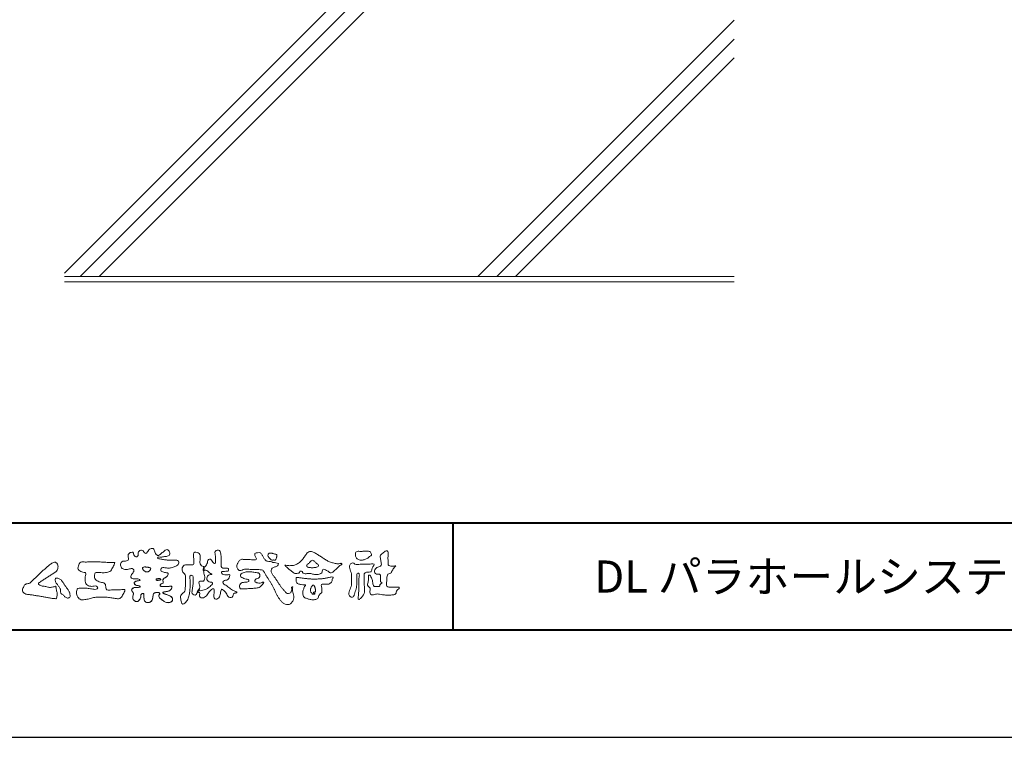
# Model space of a CAD drawing. Units: millimetres. Extents: x 0 to 420, y 0 to 297.
# Drawn here: x 55 to 147, y 0 to 67 of the extents above; entities that cross this region are included whole.
import ezdxf

# ---------------------------------------------------------------- set-up
doc = ezdxf.new("R2010")
doc.units = ezdxf.units.MM
for name, color, linetype, lineweight in [('AM_0', 7, 'Continuous', 18), ('AM_1', 14, 'Continuous', 40), ('AM_2', 40, 'Continuous', 9)]:
    doc.layers.add(name, color=color, linetype=linetype, lineweight=lineweight)
doc.layers.add('AM_VIEWS', color=1, linetype='Continuous', lineweight=25, plot=False)
doc.styles.add('ゴシック', font='msgothic.ttc')

msp = doc.modelspace()

# ---------------------------------------------------------------- linework, layer by layer
at = {"layer": 'AM_0'}
for points in [[(68.9227, 15.2933, 0.0927276), (68.7607, 15.3603, -0.0166029), (68.5869, 15.3892, 0.0028439), (68.4159, 15.4315, -0.1965817), (68.2646, 15.512, -0.1808127), (68.2427, 15.6829, -0.2365724), (68.337, 15.824, -0.1247718), (68.5107, 15.8333, 0.0004612), (68.686, 15.8134, 0.0123113), (68.8615, 15.7979, 0.026894), (69.0378, 15.7961, 0.03998), (69.2123, 15.818, 0.0323092), (69.3817, 15.8657, 0.021334), (69.5449, 15.931, 0.0166096), (69.7032, 16.008, 0.1037076), (69.8401, 16.1164, 0.1371477), (69.9039, 16.2779, 0.1834902), (69.8683, 16.4462, 0.1777256), (69.7141, 16.521, 0.0395586), (69.5386, 16.536, 0.0155925), (69.3624, 16.5311, -0.0114958), (69.1868, 16.5256, -0.0117913), (69.0107, 16.5285, -0.0108806), (68.8352, 16.5393, -0.0103404), (68.66, 16.5576, -0.011057), (68.4856, 16.5833, -0.0104018), (68.3132, 16.6169, 0.0229207), (68.14, 16.6457, -0.0656875), (67.9668, 16.6755, -0.5561488), (67.9698, 16.8209, -0.1923874), (68.1401, 16.8189, 0.0846519), (68.3155, 16.8123, 0.0261869), (68.4889, 16.8465, -0.0374987), (68.6625, 16.8744, 0.0292559), (68.8363, 16.8974, 0.100052), (68.998, 16.9643, 0.2591507), (69.0748, 17.1145, 0.0903152), (69.0391, 17.2855, 0.0691047), (68.9582, 17.4421, 0.2833573), (68.8096, 17.5189, 0.112674), (68.6483, 17.4523, 0.0287249), (68.5071, 17.3465, 0.0057093), (68.3723, 17.2325, -0.0078035), (68.2376, 17.1191, -0.0252374), (68.0964, 17.0146, -0.2120279), (67.9296, 16.9767, -0.1443394), (67.7825, 17.0686, -0.0973566), (67.6948, 17.22, -0.0254455), (67.6459, 17.389, 0.0993856), (67.5765, 17.5502, 0.1907358), (67.4266, 17.6326, 0.1621594), (67.2575, 17.5991, 0.0870833), (67.1221, 17.4883, 0.0465025), (67.0195, 17.3453, -0.0570045), (66.917, 17.2016, -0.3875985), (66.7567, 17.1875, -0.1303114), (66.635, 17.3121, 0.1807969), (66.5281, 17.4463, 0.1569493), (66.3557, 17.4576, 0.1365777), (66.2015, 17.3767, 0.1627611), (66.1178, 17.2251, 0.0378353), (66.1209, 17.0498, -0.1980122), (66.0613, 16.8887, -0.3235329), (65.9052, 16.8361, -0.0993802), (65.7687, 16.9458, -0.1070615), (65.686, 17.0996, 0.1198386), (65.6325, 17.2629, 0.1185902), (65.4587, 17.2578, 0.0935194), (65.2959, 17.1923, 0.1762009), (65.1905, 17.0557, 0.0945022), (65.1745, 16.8816, 0.0366143), (65.2021, 16.7079, -0.2761882), (65.1733, 16.5429, -0.1380361), (65.0201, 16.4601, -0.0684551), (64.8448, 16.4472, 0.1054655), (64.6715, 16.4249, 0.1310644), (64.5354, 16.3165, 0.1359524), (64.4701, 16.1551, 0.1057843), (64.4888, 15.9812, 0.0867616), (64.5701, 15.8258, 0.1061755), (64.7031, 15.7109, 0.0914586), (64.8694, 15.6587, 0.0566247), (65.045, 15.6569, 0.0336306), (65.2185, 15.6861, -0.0028118), (65.3897, 15.7288, -0.1003297), (65.5646, 15.7392, -0.2180484), (65.7039, 15.6397, -0.2677035), (65.6992, 15.4715, -0.0465048), (65.6042, 15.3234, 0.021089), (65.5014, 15.1808, 0.1011516), (65.4343, 15.0189, 0.2337491), (65.4913, 14.8586, 0.1723098), (65.6464, 14.7837, 0.050172), (65.822, 14.7807, -0.0138794), (65.9977, 14.7899, -0.0981624), (66.1709, 14.7643, -0.1663914), (66.2923, 14.6412)], [(72.2416, 15.9172, 0.0374744), (72.1961, 15.7035, 0.4016352), (72.2403, 15.5317, -0.2934565), (72.4392, 15.5945, -0.1208741), (72.6317, 15.4947, -0.0383724), (72.7789, 15.3337, 0.1480903), (72.9826, 15.2651, -0.9200716), (72.884, 15.1999, 0.0808884), (72.6819, 15.1183, 0.137603), (72.5481, 14.9495, 0.1765138), (72.5287, 14.7359, 0.1604513), (72.6518, 14.5601, 0.1292969), (72.8519, 14.478, -0.1006919), (73.0615, 14.4295, -0.2391159), (72.9837, 14.2387, -0.0302936), (72.8332, 14.0802, -0.0321869), (72.6659, 13.939, -0.0518147), (72.4777, 13.8292, -0.0311864), (72.2733, 13.7543, -0.0061104), (72.0635, 13.6931, -0.2069054), (71.852, 13.6945, 0.9287262), (71.7353, 13.7693, 0.0672894), (71.631, 13.5776, 0.7694842), (71.7653, 13.5564, -0.5129802), (71.8596, 13.3941, 0.0919238), (71.8537, 13.1766, 0.2404389), (72.0038, 13.0284, 0.1488064), (72.2195, 13.0269, 0.1211931), (72.4087, 13.133, 0.0550684), (72.5492, 13.3002, -0.0017979), (72.6732, 13.4798, -0.0378254), (72.8117, 13.6485, -0.044854), (72.9771, 13.7907, -0.1937548), (73.1728, 13.8693, -0.156134), (73.2085, 13.6598, -0.0348392), (73.2008, 13.4416, 0.0216203), (73.1847, 13.2238, 0.073962), (73.209, 13.0068, 0.3810707), (73.3642, 12.8796, 0.1354915), (73.5691, 12.9493, 0.1291223), (73.7151, 13.1091, 0.0833555), (73.7806, 13.3174, 0.007099), (73.8043, 13.5346, -0.0884262), (73.8651, 13.7436, -0.7123671), (74.0359, 13.764, -0.0389382), (74.195, 13.6131, -0.0401075), (74.3265, 13.4393, -0.0109137), (74.4379, 13.2515, 0.1171086), (74.5841, 13.0916, 0.1872021), (74.7921, 13.0432, 0.2938335), (74.9519, 13.1745, -0.0216753), (75.0313, 13.3783, -0.4033307), (75.2046, 13.477, 0.7263742), (75.3316, 13.5533, -0.0148657), (75.1288, 13.6366, -0.0247145), (74.9339, 13.7369, -0.0233246), (74.75, 13.8558, -0.0107016), (74.5752, 13.9872, 0.0093797), (74.4008, 14.119, 0.0161387), (74.2188, 14.24, -0.0772438), (74.0485, 14.375, -0.3140668), (74.0717, 14.578, -0.1329045), (74.2744, 14.6496, 0.0887224), (74.4807, 14.7198, 0.2363805), (74.6056, 14.8903, -0.0502097), (74.6684, 15.0997, 0.7620382), (74.5276, 15.1685, -0.0445506), (74.3095, 15.1519, -0.0594167), (74.0946, 15.1836, -0.2038603), (73.9152, 15.2981, -0.6585215), (73.9643, 15.4662, -0.0372568), (74.1823, 15.4808, -0.0304178), (74.4012, 15.4906, 0.4723244), (74.556, 15.6073, 0.4268251), (74.4585, 15.7778, 0.0511233), (74.2409, 15.7949, -0.0015143), (74.0222, 15.7903, -0.3276163), (73.8685, 15.9252, -0.0958827), (73.8682, 16.1425, 0.0184411), (73.878, 16.361, 0.008621), (73.876, 16.5798, 0.0094806), (73.8677, 16.7971, 0.0222339), (73.8455, 17.0146, 0.033889), (73.7992, 17.2275, 0.1268823), (73.7049, 17.422, 0.2112911), (73.4958, 17.4569, 0.207726), (73.3158, 17.3436, 0.1718358), (73.2984, 17.1299, -0.040282), (73.3273, 16.9136, -0.0116645), (73.33, 16.6952, 0.0156175), (73.3365, 16.4768, -0.079914), (73.3287, 16.2589, -0.4935874), (73.1456, 16.2703, -0.1217912), (73.022, 16.4491, 0.1756594), (72.8793, 16.6081, 0.284126), (72.6718, 16.5934, 0.2113496), (72.6041, 16.3934, -0.0651806), (72.5363, 16.1863, -0.0284787), (72.435, 15.9929, -0.3601374), (72.2469, 15.916)], [(90.1766, 16.0085, -0.0647802), (90.0534, 15.8634, 0.0622099), (89.9289, 15.7191, 0.0344836), (89.8356, 15.5529, -0.0030299), (89.7527, 15.381, -0.321468), (89.6099, 15.2724, 0.1641973), (89.4319, 15.2156, 0.1304434), (89.3518, 15.0448, 0.0496936), (89.3293, 14.8549, -0.0031333), (89.3247, 14.6641, -0.0010254), (89.3156, 14.4735, 0.0156003), (89.3122, 14.2827, 0.120913), (89.3428, 14.0966, 0.1932108), (89.5098, 14.0153, 0.0233447), (89.7002, 14.0075, 0.0034608), (89.8906, 14.0059, 0.0027132), (90.0806, 14.0068, 0.0012912), (90.2713, 14.0092, -0.0518219), (90.4617, 13.9988, -0.6991579), (90.4394, 13.8599, 0.0159558), (90.304, 13.7255, 0.1288922), (90.2193, 13.5568, -0.0943735), (90.1502, 13.3795, -0.1782105), (89.9817, 13.3001, -0.0183006), (89.792, 13.2788, -0.012547), (89.601, 13.2682, -0.0099522), (89.4102, 13.2662, -0.011504), (89.2195, 13.2723, -0.0135944), (89.0299, 13.2879, -0.0155959), (88.841, 13.3147), (88.6532, 13.3491, 0.0301853), (88.4638, 13.3723, 0.0676959), (88.2736, 13.3587, 0.0017958), (88.0905, 13.3061, -0.1442349), (87.9021, 13.3079, -0.1965497), (87.7714, 13.4401, -0.1495523), (87.7471, 13.6266, 0.0076151), (87.7851, 13.814, 0.2639399), (87.7161, 13.9834, -0.013958), (87.576, 14.1131, -0.2871968), (87.5297, 14.2893, 0.006403), (87.5785, 14.4738, 0.0263773), (87.6132, 14.662, 0.0414916), (87.6235, 14.8517, -0.0125503), (87.6069, 15.0418, -0.6088474), (87.7341, 15.1278, -0.096312), (87.846, 14.9752, -0.0323186), (87.9259, 14.8004, -0.0374447), (87.9796, 14.617, -0.0149022), (88.0124, 14.4294, 0.0153596), (88.046, 14.2416, 0.2197469), (88.1356, 14.081, 0.1244515), (88.323, 14.0689, -0.0381987), (88.5134, 14.0784, 0.3734577), (88.6753, 14.1281, -0.2013353), (88.734, 14.3038, -0.0282233), (88.8877, 14.4171, -0.0109046), (88.7438, 14.5077, -0.0829126), (88.7393, 14.6969, 0.0123242), (88.735, 14.8877, -0.0460661), (88.7454, 15.078, 0.419631), (88.6397, 15.2134, 0.0763181), (88.4502, 15.2296, -0.1835365), (88.2692, 15.2735, -0.1697093), (88.1924, 15.4428, -0.1294853), (88.2133, 15.6304, -0.0877503), (88.328, 15.7818, -0.1132585), (88.4836, 15.89, -0.0252078), (88.6691, 15.9355, 0.2875757), (88.8087, 16.0503, 0.1047475), (88.8175, 16.2389, 0.0228858), (88.7837, 16.4265, -0.0060438), (88.7441, 16.6135, -0.0381555), (88.7205, 16.8034, -0.105344), (88.7484, 16.9911, -0.1373444), (88.8685, 17.1357, -0.0164006), (89.0271, 17.2422, 0.0141402), (89.1814, 17.3562, -0.2240993), (89.361, 17.3979, -0.2404898), (89.4506, 17.239, -0.0568523), (89.4609, 17.0485, -0.0086308), (89.4444, 16.858, 0.0343362), (89.4422, 16.6676, 0.0066483), (89.4556, 16.4776, -0.0164286), (89.465, 16.287, 0.0255411), (89.4667, 16.0961, 0.3285251), (89.6069, 15.9871, 0.044435), (89.7974, 15.9747, 0.0153749), (89.9886, 15.9782, 0.0510059), (90.1763, 16.0073)], [(56.8778, 15.2346, -0.0174431), (56.9946, 15.3624, -0.0220435), (57.122, 15.4791, -0.0079071), (57.2564, 15.5881, 0.0061304), (57.3912, 15.6967, 0.010856), (57.5214, 15.8109, -0.0016171), (57.6495, 15.9276, -0.0142227), (57.7813, 16.0402, -0.0180266), (57.9205, 16.1431, -0.0133281), (58.066, 16.2371, -0.0347423), (58.2179, 16.3191, -0.2161984), (58.3852, 16.3338, -0.1272801), (58.5285, 16.2396, -0.1059291), (58.6135, 16.0907, -0.0957194), (58.6341, 15.9199, -0.0560241), (58.6022, 15.7501, -0.0355192), (58.542, 15.5878, -0.1238527), (58.4407, 15.4499, -0.0236378), (58.2962, 15.355, 0.0041077), (58.1496, 15.2608, 0.0017909), (58.0052, 15.1656, -0.0005988), (57.8614, 15.0703, -0.0029582), (57.7168, 14.9759, -0.004304), (57.5702, 14.8834, -0.0011079), (57.4228, 14.7927, 0.0022917), (57.2755, 14.7016, 0.0061713), (57.1297, 14.608, 0.0094125), (56.9874, 14.51, 0.012824), (56.8489, 14.406, 0.5201966), (56.8531, 14.257, 0.0958689), (57.0044, 14.1756, 0.051863), (57.1639, 14.11, 0.0408863), (57.336, 14.0979, -0.0866004), (57.5039, 14.0625, 0.036601), (57.6683, 14.0086, 0.0502896), (57.8404, 13.9925, 0.0210964), (58.0123, 13.9993, 0.0403327), (58.1818, 14.0275, 0.0329473), (58.3461, 14.0818, -0.8776802), (58.4455, 14.0053, 0.0624685), (58.4592, 13.8329, 0.0138815), (58.5022, 13.6656, -0.0205141), (58.543, 13.4974, -0.0607609), (58.5557, 13.3257, -0.0243308), (58.5369, 13.154, -0.0685686), (58.4993, 12.985, -0.3595311), (58.3473, 12.9387, 0.0027397), (58.1747, 12.9543, -0.0111623), (58.0029, 12.9726, -0.0124294), (57.8321, 13.0001, -0.006278), (57.6627, 13.0339, -0.0008449), (57.4935, 13.0702, 0.0044305), (57.3237, 13.1053, 0.0055029), (57.1526, 13.1368, 0.0039045), (56.9816, 13.1649, 0.0022571), (56.8106, 13.1909, 0.0005888), (56.6396, 13.2159, -0.0010746), (56.4685, 13.2411, -0.0301062), (56.2984, 13.2722, 0.1546001), (56.1322, 13.3097, -0.0432679), (55.9587, 13.3103, -0.0068721), (55.7864, 13.3269, -0.061104), (55.6187, 13.3684, -0.0799312), (55.4701, 13.4547, -0.0893497), (55.3582, 13.5857, -0.1328175), (55.3101, 13.75, -0.1465349), (55.3642, 13.9122, 0.1147012), (55.4327, 14.0701, -0.201711), (55.5169, 14.2155, -0.0757267), (55.6646, 14.3054, -0.0689194), (55.8315, 14.3485, 0.1189119), (55.9958, 14.3973, 0.0657526), (56.1208, 14.516, -0.0376076), (56.2425, 14.6393, -0.0037929), (56.3751, 14.7505, 0.0103954), (56.5038, 14.8649, 0.0071733), (56.629, 14.9841, 0.0040723), (56.7518, 15.1064, 0.0010245), (56.8732, 15.2299)], [(61.1841, 16.3483, -0.0099592), (61.3976, 16.3591, -0.0091764), (61.6114, 16.3608, 0.0017553), (61.8252, 16.3598, 0.0012302), (62.039, 16.3602, -0.000416), (62.2526, 16.361, -0.0030205), (62.4662, 16.3604, -0.005621), (62.6797, 16.3561, -0.0082015), (62.8931, 16.3459, -0.0093583), (63.1063, 16.3279, 0.0135302), (63.3199, 16.3107, 0.0394094), (63.5333, 16.3166, -0.0668266), (63.7464, 16.3204, -0.124044), (63.9409, 16.302, -0.017983), (63.8635, 16.1059, -0.0501365), (63.7681, 15.9157, 0.0364029), (63.6688, 15.7262, -0.1041289), (63.5517, 15.5494, -0.1029152), (63.3723, 15.4368, -0.0501893), (63.1658, 15.3854, -0.0182493), (62.9533, 15.357, -0.0436299), (62.7406, 15.3583, -0.0056995), (62.5279, 15.381, 0.0498962), (62.3147, 15.3865, 0.1292167), (62.1102, 15.3376, 0.2095889), (62.0477, 15.1402, 0.0189792), (62.048, 14.9262, 0.1417679), (62.1205, 14.7282, 0.107377), (62.294, 14.6063, 0.0164833), (62.4886, 14.517, 0.0443928), (62.691, 14.4517, -0.0820065), (62.8969, 14.4007, -0.0848349), (63.0557, 14.2595, -0.0522266), (63.0867, 14.0491, 0.0561418), (63.1382, 13.8428, 0.3413678), (63.3009, 13.7278, 0.0210914), (63.5139, 13.7451, -0.0144071), (63.7272, 13.7601, -0.0243657), (63.9406, 13.7582, 0.0153287), (64.154, 13.7469, 0.0292606), (64.367, 13.7629, -0.0047186), (64.579, 13.7871, -0.0318859), (64.792, 13.8039, -0.7011983), (64.8584, 13.6512, -0.0184994), (64.7689, 13.4565, -0.0234428), (64.6637, 13.2705, 0.003185), (64.5526, 13.088, -0.1256519), (64.3945, 12.9471, -0.1762352), (64.1862, 12.9289, -0.0016543), (63.9749, 12.9645, 0.0081383), (63.7637, 12.9967, 0.0035089), (63.5525, 13.0238, -0.0018006), (63.3404, 13.0502, 0.0064257), (63.1275, 13.0769, 0.0315525), (62.9141, 13.0874, 0.0056087), (62.7007, 13.0753, -0.0180361), (62.4871, 13.0746, 0.00883), (62.273, 13.0796, 0.0458961), (62.0611, 13.0596, 0.0230053), (61.8535, 13.0096, -0.0028669), (61.6477, 12.9514, -0.0133635), (61.4398, 12.9016, -0.0113577), (61.2304, 12.8625, -0.015379), (61.0185, 12.833, -0.0757197), (60.8052, 12.8404, -0.1139085), (60.6147, 12.9329, -0.0942139), (60.4729, 13.0903, -0.0746319), (60.3902, 13.2871, -0.0611958), (60.3643, 13.4984, -0.0326564), (60.3765, 13.7112, -0.2617045), (60.4967, 13.8767, -0.0989923), (60.7051, 13.9163, -0.0118073), (60.9193, 13.9263, -0.0201432), (61.1323, 13.9221, -0.0149592), (61.3445, 13.9028, -0.0092934), (61.5564, 13.8731, -0.000462), (61.7675, 13.839, 0.0105119), (61.9799, 13.809, 0.0937002), (62.1923, 13.8121, 0.3336978), (62.3401, 13.9445, 0.3258289), (62.2146, 14.0998, 0.142409), (62.0041, 14.113, -0.0298921), (61.7918, 14.0875, -0.0713698), (61.5792, 14.1046, -0.0962982), (61.3871, 14.1943, -0.1243473), (61.2444, 14.3504, -0.0717284), (61.1831, 14.5545, -0.0501081), (61.1701, 14.7683, -0.0070694), (61.1768, 14.9817, -0.0553058), (61.216, 15.1914, 0.4393587), (61.1712, 15.3738, 0.0253549), (60.959, 15.4028, -0.0785361), (60.7605, 15.4802, -0.0524241), (60.5865, 15.6035, -0.2771761), (60.4943, 15.7854, -0.061721), (60.5465, 15.9925, -0.0066305), (60.6216, 16.1925, -0.1838268), (60.757, 16.3522, -0.1337831), (60.9673, 16.3706, -0.0228119), (61.1801, 16.3489)], [(82.0261, 15.8563, -0.1043841), (81.9155, 15.9029, -0.219924), (81.8425, 15.9944, -0.1693842), (81.8953, 16.1017, -0.0503939), (81.9851, 16.1832, 0.0241946), (82.0784, 16.2607, 0.0443924), (82.1576, 16.352, -0.0421815), (82.2359, 16.4436, -0.1064483), (82.3386, 16.507, -0.1968279), (82.4571, 16.5016, -0.0542233), (82.5608, 16.4388, -0.0543698), (82.6498, 16.3563, 0.0051452), (82.7291, 16.2643, 0.0601563), (82.8201, 16.1849, -0.0538181), (82.9154, 16.1098, -0.2605252), (82.9458, 15.9974, -0.2452641), (82.8666, 15.9114, -0.0396672), (82.7522, 15.8737, -0.0214935), (82.6332, 15.849, -0.0178091), (82.5132, 15.8335, -0.0172469), (82.3922, 15.8264, -0.017273), (82.2703, 15.8276, -0.0177448), (82.1487, 15.8374, -0.0186751), (82.0284, 15.8559)], [(68.9227, 15.2933, -0.0538848), (68.8779, 15.1389, -0.0983956), (68.7913, 15.0056, -0.0611627), (68.6609, 14.9131, 0.0376333), (68.5272, 14.8258, 0.1331027), (68.4288, 14.7013, 0.180236), (68.4423, 14.5443, -0.3074526), (68.4364, 14.3942, -0.0909309), (68.2917, 14.3269, 0.2483858), (68.1732, 14.2272, 0.481408), (68.2281, 14.0972, 0.0660326), (68.3852, 14.0663, 0.0230258), (68.5458, 14.0581, 0.0027311), (68.7064, 14.0589, 0.0178057), (68.866, 14.0645, 0.0291446), (69.0249, 14.086, -0.0666837), (69.1844, 14.1043, -0.4574123), (69.2578, 13.9837, -0.1063319), (69.2122, 13.8307, -0.1190196), (69.1035, 13.7151, -0.068728), (68.9582, 13.6465, -0.0340839), (68.8024, 13.6082, -0.0098506), (68.6441, 13.5837, 0.0238829), (68.4869, 13.5541, 1.0960151), (68.4611, 13.4536, 0.1116519), (68.6002, 13.3747), (68.7529, 13.3253, -0.0136289), (68.904, 13.2714, -0.0240428), (69.0503, 13.2063, -0.0382439), (69.1881, 13.124, -0.1016584), (69.2983, 13.009, -0.1413464), (69.3371, 12.8554, -0.1794363), (69.2829, 12.7078, -0.1110631), (69.1496, 12.6215, -0.0464972), (68.9963, 12.5745, -0.0699949), (68.8364, 12.5637, -0.0819012), (68.6819, 12.6031, -0.0406118), (68.5407, 12.679, -0.0170913), (68.4088, 12.7694, -0.0023501), (68.2804, 12.865, -0.0323877), (68.156, 12.9663, -0.108503), (68.065, 13.0965, -0.1547311), (68.0525, 13.254, -0.0385994), (68.1343, 13.3892, 0.3530481), (68.0413, 13.5043, 0.0784117), (67.8821, 13.5191, 0.0536704), (67.724, 13.4951, 0.1557965), (67.5842, 13.423, 0.1228434), (67.5174, 13.2792, 0.0261726), (67.4917, 13.1209, -0.020779), (67.4668, 12.9622, -0.0540336), (67.4191, 12.809, -0.1042944), (67.3268, 12.6785, -0.0998614), (67.1887, 12.5991, -0.0797225), (67.0319, 12.572, -0.0855254), (66.8739, 12.5963, -0.1506183), (66.7428, 12.6865, -0.1096025), (66.6795, 12.8321, -0.0421265), (66.6604, 12.9905, -0.0114953), (66.6575, 13.1503, 0.0158906), (66.6543, 13.3111, 0.4238445), (66.5645, 13.4245, 0.2126255), (66.4183, 13.3703, 0.229111), (66.3694, 13.2239, -0.0711249), (66.353, 13.0648, -0.0658612), (66.293, 12.9165, -0.0520418), (66.1997, 12.7848, -0.1029613), (66.0741, 12.6865, -0.1776575), (65.9176, 12.675, -0.0953068), (65.7732, 12.7436, -0.0944356), (65.6636, 12.8601, -0.1044616), (65.6085, 13.0091, -0.0872024), (65.613, 13.1683, -0.0336114), (65.6617, 13.3212, 0.2303089), (65.6522, 13.4766, 0.0326198), (65.561, 13.6085, -0.1919117), (65.5073, 13.7556, -0.1659706), (65.5949, 13.8869, -0.1083455), (65.7344, 13.9636, -0.0684387), (65.893, 13.9805, 0.0132617), (66.0527, 13.9828, 0.0369772), (66.2119, 14.0021, 0.7468771), (66.286, 14.0896, 0.1298278), (66.139, 14.1497, -0.0544423), (65.9818, 14.1725, -0.0935229), (65.8376, 14.2407, -0.1939052), (65.7583, 14.376, -0.3300054), (65.8172, 14.5149, -0.0688473), (65.9662, 14.5748, -0.0285766), (66.1234, 14.6066, 0.0058877), (66.2819, 14.6313)], [(68.891, 15.1727, -0.0842047), (68.8159, 15.0327, -0.0868304), (68.6934, 14.9325, 0.0167226), (68.5583, 14.8493, 0.0999139), (68.4463, 14.7376, 0.2356956), (68.4296, 14.5848, -0.1118524), (68.4598, 14.43, -0.2083241), (68.3342, 14.3416, 0.1395747), (68.1957, 14.268, 0.3606595), (68.1875, 14.1224, 0.1391936), (68.3359, 14.072, 0.0251013), (68.495, 14.0592, 0.0105387), (68.6543, 14.0585, 0.009394), (68.8126, 14.0613, 0.0275046), (68.9707, 14.0765, -0.0081672), (69.1283, 14.1036, -0.4474966), (69.2548, 14.04, -0.1265308), (69.2362, 13.8835, -0.1230623), (69.1492, 13.7512, -0.0855695), (69.0153, 13.6679, -0.0446482), (68.8635, 13.6206, -0.0195189), (68.7063, 13.5926, 0.0137341), (68.5499, 13.5679, 0.2631524), (68.421, 13.504, 0.1426063), (68.5386, 13.3999, 0.0338991), (68.6885, 13.3462, -0.0087634), (68.8394, 13.2956, -0.0194102), (68.9865, 13.2368, -0.0292241), (69.1278, 13.1636, -0.0672186), (69.2539, 13.0671, -0.1390092), (69.3298, 12.9296, -0.1416254), (69.3218, 12.7726, -0.1759837), (69.2185, 12.6557, -0.0586119), (69.0725, 12.594, -0.0564974), (68.9165, 12.5635, -0.0822057), (68.7586, 12.5768, -0.0605184), (68.6117, 12.6371, -0.0255216), (68.4766, 12.7212, -0.0101086), (68.3486, 12.814, -0.0030583), (68.2214, 12.9098, -0.0649809), (68.1077, 13.0206, -0.1332294), (68.0474, 13.1663, -0.2083776), (68.0847, 13.3165, 0.472806), (68.1152, 13.454, 0.2167883), (67.9748, 13.5169, 0.055424), (67.8157, 13.5133, 0.0531278), (67.6615, 13.4755, 0.1979935), (67.5487, 13.3696, 0.0722852), (67.5052, 13.2175, 0.0053075), (67.4836, 13.0596, -0.0316343), (67.4526, 12.9033, -0.0708722), (67.3914, 12.7568, -0.1142806), (67.2814, 12.6438, -0.0888299), (67.1348, 12.5839, -0.0785024), (66.9767, 12.5743, -0.0974535), (66.8244, 12.6178, -0.1555869), (66.7154, 12.7297, -0.0823013), (66.6705, 12.8814, -0.0299531), (66.6586, 13.0397, -0.005191), (66.6574, 13.1987, 0.0589596), (66.6459, 13.3578, 0.4343641), (66.5186, 13.4221, 0.2144672), (66.3905, 13.3346, 0.1237164), (66.3692, 13.1787, -0.0737315), (66.3408, 13.0233, -0.0604717), (66.2717, 12.8809, -0.0564032), (66.1727, 12.7566, -0.1264743), (66.0383, 12.6736, -0.1531756), (65.8822, 12.6857, -0.0915447), (65.7455, 12.7656, -0.0964931), (65.6466, 12.89, -0.1011161), (65.6048, 13.0425, -0.0835192), (65.6205, 13.2, 0.0075824), (65.6699, 13.3514, 0.2222333), (65.6374, 13.5023, 0.0038173), (65.5449, 13.6321, -0.2539109), (65.5143, 13.7815, -0.1336985), (65.6146, 13.9027, -0.1123571), (65.7575, 13.9693, -0.0523485), (65.9156, 13.9805, 0.0185776), (66.0742, 13.9841, 0.0415688), (66.2318, 14.0067, 1.0668898), (66.2703, 14.101, 0.1283942), (66.1207, 14.1516, -0.0660221), (65.9643, 14.1776, -0.101372), (65.8248, 14.2514, -0.190593), (65.7565, 14.3918, -0.3275453), (65.8289, 14.5222, -0.0597114), (65.9784, 14.5781, -0.0258626), (66.1353, 14.6084, 0.0071326), (66.2925, 14.6331)], [(68.891, 15.1727, -0.0826494), (68.8172, 15.0344, -0.0878108), (68.6971, 14.9348, 0.0134573), (68.5638, 14.8531, 0.0934624), (68.451, 14.745, 0.2354319), (68.4268, 14.5953, -0.0709789), (68.4623, 14.4428, -0.2631946), (68.3473, 14.3463, 0.0999388), (68.2065, 14.28, 0.3105375), (68.1756, 14.1368, 0.188684), (68.3143, 14.0752, 0.0258866), (68.4709, 14.0601, 0.0141152), (68.6283, 14.0583, 0.0047867), (68.7845, 14.0602, 0.0253945), (68.9406, 14.0722, 0.012484), (69.0956, 14.0991, -0.2636085), (69.2416, 14.0735, -0.181464), (69.2476, 13.9213, -0.1147338), (69.1783, 13.7817, -0.0994787), (69.0548, 13.6864, -0.0533613), (68.9079, 13.6315, -0.0257724), (68.7541, 13.5999, 0.000664), (68.5995, 13.5768, 0.0356858), (68.4461, 13.5419, 0.5512216), (68.4921, 13.428, 0.0843864), (68.6351, 13.3633, -0.0044812), (68.7843, 13.3148, -0.0154078), (68.9315, 13.2604, -0.0250934), (69.073, 13.1945, -0.0436489), (69.2062, 13.1103, -0.1102512), (69.3077, 12.9917, -0.1358911), (69.3362, 12.839, -0.183816), (69.2737, 12.6981, -0.0996468), (69.1402, 12.6177, -0.0460559), (68.9898, 12.5733, -0.0692578), (68.8333, 12.564, -0.0799296), (68.6823, 12.6029, -0.0401984), (68.544, 12.6769, -0.0171997), (68.4148, 12.765, -0.0031141), (68.2892, 12.8584, -0.0264567), (68.1665, 12.9563, -0.098524), (68.072, 13.0799, -0.1442021), (68.0482, 13.2334, -0.1682443), (68.1275, 13.366, 0.3939733), (68.0668, 13.4942, 0.1054744), (67.9131, 13.5197, 0.0547591), (67.7577, 13.503, 0.1002373), (67.6119, 13.4483, 0.1566792), (67.5285, 13.3191, 0.0428685), (67.4975, 13.1654, -0.0097037), (67.4758, 13.0098, -0.0409328), (67.4383, 12.8573, -0.085045), (67.3649, 12.719, -0.1099239), (67.2432, 12.622, -0.0821499), (67.0941, 12.5766, -0.0778885), (66.9385, 12.5796, -0.1108276), (66.7938, 12.637, -0.1439357), (66.7013, 12.7605, -0.0666006), (66.6665, 12.9124, -0.0236909), (66.658, 13.0689, -0.0018475), (66.6572, 13.2259, 0.1028065), (66.6367, 13.3809, 0.3540999), (66.4968, 13.4167, 0.2197215), (66.3819, 13.3169, 0.0719784), (66.3683, 13.1613, -0.0722942), (66.3355, 13.0083, -0.0580436), (66.2642, 12.8693, -0.0584283), (66.1642, 12.7485, -0.1317881), (66.0293, 12.6714, -0.1449581), (65.8755, 12.6881, -0.0900694), (65.7417, 12.7688, -0.0954564), (65.6453, 12.8924, -0.0995396), (65.6047, 13.043, -0.0823918), (65.62, 13.1984, 0.0034714), (65.669, 13.3476, 0.2241371), (65.6406, 13.4972, 0.0105613), (65.5495, 13.6251, -0.2302051), (65.511, 13.7716, -0.1431947), (65.6046, 13.8949, -0.1080888), (65.7428, 13.9658, -0.0623426), (65.8982, 13.9805, 0.0139549), (66.0545, 13.9829, 0.0360784), (66.2102, 14.0017, 0.6668026), (66.2901, 14.0861, 0.1280883), (66.1478, 14.1486, -0.0439384), (65.9928, 14.1695, -0.0865647), (65.8496, 14.2319, -0.1904835), (65.762, 14.3576, -0.3001512), (65.7989, 14.5013, -0.0914187), (65.9398, 14.5672, -0.0336093), (66.0931, 14.6017)], [(82.6628, 13.5482, 0.0288049), (82.6738, 13.6362, 0.0335944), (82.6738, 13.7249, 0.0275896), (82.6624, 13.8128, 0.0137458), (82.6438, 13.8995, 0.0147541), (82.6207, 13.9848, 0.0183479), (82.5919, 14.0684, 0.0311625), (82.5557, 14.1493, 0.1938268), (82.4895, 14.2051, 0.2977344), (82.4064, 14.1901, 0.0510665), (82.3539, 14.1194, 0.0087374), (82.3057, 14.0449, 0.0273526), (82.2628, 13.9669, 0.0392222), (82.2314, 13.8848, 0.0385541), (82.2131, 13.7981, 0.0370056), (82.208, 13.71, 0.0508166), (82.2174, 13.6219, 0.1029319), (82.2521, 13.5408, 0.0537651), (82.3165, 13.4808, -0.1643237), (82.3596, 13.4042, 0.4375734), (82.4207, 13.354, -0.0486243), (82.5092, 13.3527, 0.142539), (82.5964, 13.3485, 0.5229065), (82.6152, 13.4196, 0.0100243), (82.5315, 13.4486, -0.5083139), (82.499, 13.518, -0.2576096), (82.5728, 13.56, -0.0981276), (82.6604, 13.549)]]:
    msp.add_lwpolyline(points, format="xyb", dxfattribs=at)
for points in [[(71.6317, 13.5119, -0.1079589), (71.5215, 13.3253, -0.315483), (71.3188, 13.2935, -0.1793908), (71.1572, 13.4334, -0.1572532), (71.1519, 13.6485, 0.0024197), (71.186, 13.8642, 0.006186), (71.2164, 14.0805, 0.0104565), (71.2397, 14.2976, 0.0154563), (71.2517, 14.5163, 0.0067725), (71.2519, 14.7344, 0.0180542), (71.2484, 14.9529, 0.3544575), (71.1256, 15.1139, 0.4715278), (70.9549, 15.0276, 0.0763309), (70.9501, 14.8107, -0.0062249), (70.9658, 14.592, -0.0092007), (70.9746, 14.3733, -0.0115165), (70.9744, 14.1549, -0.011395), (70.964, 13.9368, -0.0085184), (70.9448, 13.7198, -0.0101678), (70.9178, 13.5035, -0.0147447), (70.8802, 13.2878, -0.0250083), (70.8259, 13.0764, -0.0379706), (70.7454, 12.873, -0.0519497), (70.6302, 12.688, -0.0535144), (70.4783, 12.5317, -0.1564053), (70.2908, 12.4314, -0.3242507), (70.169, 12.5957, 0.0048689), (70.1106, 12.8061, -0.0555075), (70.0729, 13.0209, -0.1144147), (70.1105, 13.2341, -0.1125842), (70.2449, 13.4037, 0.0345213), (70.4049, 13.5521, 0.1326864), (70.4933, 13.7487, 0.0334061), (70.5157, 13.966, 0.0005562), (70.5287, 14.184, 0.0029126), (70.5402, 14.4021, 0.0054802), (70.5481, 14.6211, 0.0079237), (70.5501, 14.8394, 0.027726), (70.5394, 15.0572, 0.1980346), (70.4575, 15.2534, -0.071314), (70.294, 15.396, -0.1266158), (70.2185, 15.5982, -0.0982679), (70.2358, 15.8145, -0.1116071), (70.3372, 16.006, -0.20526), (70.5261, 16.1033, -0.0389365), (70.7435, 16.0899, 0.0252573), (70.9616, 16.0893, 0.0320259), (71.1794, 16.0998, 0.4173491), (71.3247, 16.2332, 0.0060624), (71.316, 16.4522, 0.0210751), (71.3038, 16.6706, -0.0120156), (71.2823, 16.8876, -0.0614715), (71.2937, 17.1046, -0.2732305), (71.402, 17.2806, -0.1333879), (71.6163, 17.2569, -0.12091), (71.8016, 17.1443, -0.1320796), (71.9006, 16.9526, -0.0732295), (71.9185, 16.7353, -0.0189343), (71.8926, 16.5186, 0.0663698), (71.8871, 16.3012, 0.1066026), (71.959, 16.0963, 0.1528831), (72.1199, 15.9546, -0.3318781), (72.286, 15.8429, -0.0695424), (72.2502, 15.6285, 0.1084958), (72.2326, 15.4128, 0.0347563), (72.2816, 15.2002, -0.0372869), (72.3295, 14.9873, -0.1020638), (72.313, 14.7712, -0.1391017), (72.2129, 14.5806, -0.1424859), (72.0003, 14.5844, 0.2429822), (71.8008, 14.5197, 0.2007967), (71.8031, 14.309, -0.0096778), (71.8772, 14.1034, -0.1807866), (71.8445, 13.8923, -0.0087504), (71.7451, 13.6971, -0.0352597)], [(79.8319, 13.603, 0.1557165), (80.0212, 13.4259, 0.221474), (80.2753, 13.4463, 0.2122262), (80.4321, 13.6477, 0.0751178), (80.4575, 13.9093, -0.8204738), (80.5471, 14.0549, -0.0035283), (80.5246, 13.7997, 0.010212), (80.561, 13.5388, 0.0294754), (80.6311, 13.2845, -0.1106528), (80.6587, 13.0245, -0.0832986), (80.5795, 12.7746, -0.0596605), (80.4365, 12.5539, -0.1379022), (80.2252, 12.4022, -0.1296119), (79.9649, 12.3963, -0.079161), (79.7205, 12.4924, -0.0636512), (79.5131, 12.6544, -0.0372516), (79.3426, 12.8547, -0.0242357), (79.1967, 13.0739, -0.0159454), (79.0689, 13.3043, -0.0077715), (78.9524, 13.5397), (78.8392, 13.7776, 0.0078078), (78.7223, 14.0138, 0.0109725), (78.5955, 14.2455, 0.0074735), (78.4605, 14.4718, 0.0039976), (78.3204, 14.695, 0.0004888), (78.1779, 14.9174, -0.003138), (78.0365, 15.1407, -0.0067609), (77.9001, 15.366, 0.0400126), (77.7607, 15.5874, 0.1030725), (77.5057, 15.6411, 0.0189621), (77.2423, 15.6498, -0.0012658), (76.9786, 15.6488, -0.0113856), (76.7153, 15.6568, -0.0080605), (76.4525, 15.6749, -0.0015265), (76.1903, 15.699, 0.1526987), (75.9344, 15.6527, -0.0853183), (75.6897, 15.5584, -0.2566604), (75.4531, 15.6472, -0.1362689), (75.3437, 15.8837, -0.125605), (75.364, 16.1434, -0.0710813), (75.4847, 16.3765, -0.0845186), (75.6603, 16.5717, -0.253842), (75.9127, 16.6004, 0.0652934), (76.1753, 16.5919, -0.0398152), (76.4377, 16.5912, -0.0042023), (76.6994, 16.5652, 0.0344363), (76.9623, 16.5559, 0.4554254), (77.1596, 16.661, 0.0848244), (77.0515, 16.8998, -0.278959), (77.0229, 17.1479, -0.1379806), (77.2684, 17.2273, -0.1796394), (77.5242, 17.2002, -0.1073618), (77.7014, 17.0079, -0.0163268), (77.828, 16.7769, 0.0615657), (77.9759, 16.5599, 0.1571523), (78.195, 16.4219, 0.0221227), (78.4581, 16.4113, -0.0476225), (78.7021, 16.3189, -0.0798181), (78.9611, 16.2767, 0.0173369), (79.2181, 16.2304, -0.2594313), (79.1144, 16.0048, -0.1186258), (78.8775, 15.8945, 0.1200457), (78.6383, 15.7905, 0.1776308), (78.5284, 15.5572, 0.1517015), (78.5942, 15.3069, 0.030846), (78.7443, 15.089, -0.0085873), (78.8971, 14.8742, -0.004815), (79.0441, 14.6554, -0.0002333), (79.1888, 14.4352, 0.0049742), (79.3357, 14.2161, 0.0104478), (79.4889, 14.0022, 0.0157195), (79.6533, 13.7963, 0.0199995)], [(78.2382, 16.9196, -0.0618342), (78.2403, 17.0256, -0.105266), (78.2746, 17.1249, -0.2023118), (78.3594, 17.183, -0.0722737), (78.4645, 17.1902, -0.0278078), (78.5696, 17.1786, -0.0241368), (78.6735, 17.1559, -0.0157192), (78.7747, 17.125, 0.0264386), (78.8761, 17.0957, -0.0051014), (78.9802, 17.0762, -0.32301), (79.0556, 17.0121, -0.0517338), (79.0553, 16.9065, -0.0303226), (79.0458, 16.8011, -0.0524941), (79.0159, 16.7, -0.0286135), (78.9703, 16.605, -0.2343514), (78.9006, 16.5317, -0.0760689), (78.7958, 16.5431, 0.0872644), (78.6903, 16.5447, -0.0900169), (78.5861, 16.5309, -0.1099298), (78.506, 16.598, 0.0133967), (78.4267, 16.668, -0.0403224), (78.354, 16.7431, -0.0292417), (78.2918, 16.8284, -0.0205411)], [(79.8203, 16.0724, 0.0249009), (79.9937, 16.037, 0.0236595), (80.1701, 16.0185, 0.0227539), (80.3478, 16.0165, 0.0222144), (80.5251, 16.0304, 0.029308), (80.7006, 16.0613, 0.0578575), (80.8664, 16.1229, 0.0263819), (81.0199, 16.2124, 0.0170777), (81.1671, 16.3131, 0.0282229), (81.3039, 16.4262, 0.0266932), (81.4269, 16.5538, 0.021991), (81.5371, 16.6932, 0.0124789), (81.6374, 16.8408, -0.0053129), (81.7354, 16.9898, -0.023442), (81.8414, 17.1322, -0.0412442), (81.9649, 17.2598, -0.134668), (82.1203, 17.3422, -0.0984859), (82.297, 17.3405, -0.0619629), (82.4638, 17.2838, -0.0244189), (82.6196, 17.1988, -0.0021258), (82.7719, 17.107, -0.0017933), (82.9243, 17.0137, -0.0014666), (83.0754, 16.9197, -0.0011219), (83.2256, 16.8252, -0.0007663), (83.3755, 16.7301, -0.0004057), (83.5254, 16.6346, 0.0055041), (83.6764, 16.5397, 0.015891), (83.8314, 16.4514, 0.026514), (83.9926, 16.3769, 0.0205527), (84.1599, 16.3191, 0.0076524), (84.3308, 16.2706, 0.0025751), (84.503, 16.2242, 0.0313973), (84.6774, 16.1895, 0.0590004), (84.854, 16.187, 0.0570748), (85.0264, 16.2299, -0.4327575), (85.1689, 16.1704, -0.112622), (85.0242, 16.0721, 0.0640604), (84.8755, 15.9745, 0.0338995), (84.7534, 15.8453, -0.0346032), (84.6252, 15.7228, 0.0022015), (84.4894, 15.608, 0.0316796), (84.3614, 15.4839, -0.1074291), (84.2258, 15.3705, -0.1277839), (84.053, 15.336, -0.1941076), (83.9089, 15.4318, 0.1423826), (83.7682, 15.5376, -0.0737204), (83.6102, 15.6181, 0.1316761), (83.4494, 15.6903, 0.3688523), (83.3229, 15.5885, -0.0048082), (83.2941, 15.4132, -0.233278), (83.1836, 15.2799, -0.0334583), (83.0197, 15.2097, -0.0686187), (82.8451, 15.1802, -0.0409028), (82.6677, 15.1893, -0.0187356), (82.4925, 15.2191, 0.0005575), (82.3177, 15.2556, 0.0239249), (82.1419, 15.2835, 0.0477004), (81.9646, 15.2859, 0.0018076), (81.7869, 15.2654, -0.0799948), (81.6101, 15.2724, -0.2363381), (81.468, 15.3691, 0.4697472), (81.378, 15.4925, 0.4248804), (81.2219, 15.4592, -0.1440127), (81.1064, 15.328, -0.0344066), (80.9345, 15.284, -0.1128854), (80.7578, 15.2833, -0.1135343), (80.6029, 15.3673, -0.0065666), (80.4704, 15.4857, 0.0456963), (80.3242, 15.5884, -0.0328942), (80.1761, 15.6862, -0.0269547), (80.045, 15.8052, 0.0115295), (79.9164, 15.9285, -0.155319)], [(87.0197, 17.3519, -0.0107805), (87.1693, 17.3616, -0.0090517), (87.3197, 17.3653, -0.0076775), (87.4695, 17.364, -0.0136457), (87.6185, 17.3572, -0.0708563), (87.765, 17.3318, -0.1987167), (87.8468, 17.2124, -0.0344767), (87.9012, 17.073, -0.4164273), (87.8477, 16.9485, 0.0473499), (87.7243, 16.8649, -0.0168759), (87.6069, 16.7733, -0.0246018), (87.4821, 16.6924, -0.0283061), (87.3494, 16.6251, -0.0328995), (87.209, 16.5743, -0.0377635), (87.0621, 16.5436, -0.044076), (86.9128, 16.5372, -0.0517633), (86.7656, 16.5591, -0.0695077), (86.6284, 16.6152, -0.0767145), (86.5137, 16.7098, -0.0757861), (86.4319, 16.8339, -0.0953179), (86.396, 16.9776, -0.0558034), (86.4079, 17.1257, -0.1092707), (86.4535, 17.2666, -0.1401943), (86.5777, 17.3454, -0.1195495), (86.7245, 17.3609, 0.0298325), (86.8731, 17.348, 0.0161139)], [(66.7471, 15.8977, -0.0105169), (66.845, 15.8906, -0.0073286), (66.943, 15.88, -0.0044799), (67.0397, 15.8672, -0.0194483), (67.1358, 15.8506, -0.0559704), (67.2288, 15.8215, -0.2790442), (67.2862, 15.7493, -0.1933471), (67.2571, 15.6583), (67.1994, 15.5792, -0.0476457), (67.1349, 15.5061, -0.0809701), (67.0534, 15.4529, -0.0986049), (66.959, 15.4318, -0.0571404), (66.862, 15.4413, -0.0576666), (66.7692, 15.4712, -0.0592516), (66.6868, 15.5223, -0.0460119), (66.6163, 15.5901, -0.0445518), (66.5583, 15.6692, -0.0979775), (66.5248, 15.76, -0.2850581), (66.5635, 15.8432, -0.0945293), (66.6517, 15.8836, -0.0584384)], [(87.9035, 16.1813, -0.267395), (88.1449, 16.148, -0.1077978), (88.0399, 15.9105, 0.0922117), (87.9373, 15.6692, -0.2599209), (87.8242, 15.4428, -0.1448448), (87.5682, 15.4015, 0.1448405), (87.3121, 15.3564, 0.2276369), (87.2034, 15.1264, 0.0189663), (87.2224, 14.8633, -0.0157512), (87.2306, 14.5989, -0.0009481), (87.23, 14.3348, 0.01409), (87.2362, 14.0714, 0.0021319), (87.2565, 13.8096, -0.0494832), (87.2522, 13.5466, -0.1220515), (87.1596, 13.3025, -0.0081445), (87.0015, 13.0919, -0.1099164), (86.8188, 12.9056, -0.9440901), (86.6493, 12.9657, -0.0006125), (86.6828, 13.227, 0.0182627), (86.7015, 13.4904, -0.0017938), (86.7106, 13.7529, -0.0002406), (86.7223, 14.0161, 0.0064314), (86.7307, 14.2795, 0.0103773), (86.729, 14.5428, -0.023141), (86.7346, 14.8056, -0.0067851), (86.7628, 15.068, 0.2950598), (86.6926, 15.3038, 0.6693933), (86.538, 15.1602, 0.0101921), (86.5357, 14.8962, 0.0015866), (86.5399, 14.6324, -0.0120937), (86.5389, 14.3689, -0.0278971), (86.5168, 14.1065, -0.0265586), (86.4637, 13.8493, -0.0100351), (86.3921, 13.596, 0.0015238), (86.3165, 13.3436, -0.1660192), (86.1866, 13.1201, -0.2949921), (85.9375, 13.1174, -0.18356), (85.7787, 13.3203, -0.1668157), (85.8079, 13.5774, -0.0069889), (85.9089, 13.8207, 0.0294412), (85.9951, 14.0703, 0.0501735), (86.0405, 14.3296, 0.0275627), (86.0417, 14.5929, -0.0070832), (86.0325, 14.8561, 0.0052552), (86.031, 15.1195, 0.0569271), (85.9977, 15.3802, 0.0250179), (85.9077, 15.6277, -0.0751279), (85.8453, 15.8819, -0.1713972), (85.9077, 16.1327, -0.1815008), (86.1181, 16.2823, -0.2488011), (86.3354, 16.1582, 0.1679309), (86.5903, 16.1193, -0.0149405), (86.8529, 16.1417, -0.01228), (87.1163, 16.1482, -0.0003634), (87.3801, 16.1477, 0.0134271), (87.6429, 16.1541, 0.0259617)], [(59.2836, 14.1677, -0.0034265), (59.3598, 14.064, -0.0027474), (59.4348, 13.9591, -0.002085), (59.5088, 13.8535, -0.0014306), (59.5819, 13.7477, -0.0074065), (59.6533, 13.6412, -0.0357766), (59.7174, 13.5292, -0.0998489), (59.7479, 13.405, 0.0176064), (59.7576, 13.2764, -0.0708468), (59.7572, 13.1481, -0.1856678), (59.69, 13.0418, -0.1023638), (59.5775, 12.9812, -0.1462979), (59.455, 13.0113, 0.0047687), (59.3365, 13.0613, -0.1170412), (59.2389, 13.1433, 0.0225399), (59.1566, 13.2422, 0.0566793), (59.0584, 13.3239, 0.0389226), (58.9448, 13.3834, -0.2901723), (58.8826, 13.4881, -0.0159138), (58.8809, 13.6168, 0.0408347), (58.8715, 13.7456, 0.0781567), (58.8306, 13.8664, 0.0323023), (58.7638, 13.9756, -0.0057919), (58.6911, 14.0819, -0.0064314), (58.6236, 14.1927, 0.0470816), (58.548, 14.2965, -0.0419179), (58.4663, 14.3954, -0.0519488), (58.4086, 14.5102, -0.035721), (58.3706, 14.6329, -0.068544), (58.3589, 14.7598, -0.372219), (58.4408, 14.845, -0.0828885), (58.5687, 14.8543, -0.0641916), (58.6932, 14.8242, -0.0440217), (58.8099, 14.7687, -0.056329), (58.9128, 14.6918, -0.0431728), (58.9963, 14.5957, -0.0139591), (59.0691, 14.4897, 0.0048951), (59.1412, 14.3826, -0.0023006), (59.2136, 14.2762, -0.0100369)], [(67.8439, 14.7778, -0.0309834), (67.9135, 14.796, -0.0065724), (67.9842, 14.8088), (68.0563, 14.822, -0.0844137), (68.1287, 14.8243, -0.2245606), (68.1845, 14.782, -0.0116152), (68.225, 14.7205, -0.4756807), (68.1774, 14.6838, 0.0110156), (68.1059, 14.6693, -0.0062975), (68.0348, 14.6537, -0.0271064), (67.9639, 14.6434, -0.0633146), (67.8903, 14.6454, -0.1382115), (67.8254, 14.6742, -0.1904146), (67.7919, 14.7368, -0.3818864)], [(76.3107, 15.4444, -0.0243958), (76.5176, 15.4469, -0.0171776), (76.724, 15.4321, -0.0089431), (76.9294, 15.4066, -0.0010949), (77.1344, 15.3769, -0.0089585), (77.3389, 15.3463, -0.3023722), (77.4629, 15.1967, -0.1179442), (77.4658, 14.9912, -0.2749508), (77.3369, 14.8411, 0.0303866), (77.1419, 14.7728, 0.176677), (77.0033, 14.6241, 0.4637922), (77.0891, 14.4625, 0.0742673), (77.2856, 14.3986, 0.0817352), (77.4922, 14.3974, 0.0263341), (77.6913, 14.4515, -0.4550137), (77.846, 14.4349, -0.0398012), (77.7267, 14.2649, -0.0354069), (77.5824, 14.1164, -0.0215658), (77.4283, 13.9786, -0.1497112), (77.2302, 13.9323, 0.0012271), (77.0238, 13.9161, -0.0008086), (76.8173, 13.8997, -0.002947), (76.6101, 13.8849, -0.0052192), (76.4029, 13.8734, -0.0036204), (76.196, 13.8662, 0.0046851), (75.9891, 13.8586), (75.7827, 13.8467, -0.3086721), (75.6129, 13.9425, -0.1530886), (75.5734, 14.1432, -0.1723256), (75.6643, 14.3249, -0.111828), (75.8389, 14.4329, -0.0730923), (76.0414, 14.4653, 0.0214796), (76.2477, 14.4803, 0.1524275), (76.4393, 14.5509, 0.4652262), (76.3885, 14.7241, 0.0793892), (76.1876, 14.7693, -0.1104168), (75.9918, 14.8328, 0.0569941), (75.8036, 14.9171, -0.325487), (75.6639, 15.0508, -0.1708045), (75.7379, 15.2399, -0.1156655), (75.9076, 15.3552, -0.0482775), (76.1039, 15.4219, -0.0626664)], [(83.5156, 14.8217, 0.0014593), (83.6629, 14.855, -0.0010612), (83.8103, 14.8885, 0.0005335), (83.9568, 14.9209, 0.0020563), (84.1031, 14.9575, -0.1314038), (84.252, 14.9579, -0.7033847), (84.3091, 14.863, 0.2931171), (84.2255, 14.7466, -0.0582452), (84.2271, 14.5962, -0.1281304), (84.1521, 14.4662, -0.0503456), (84.0365, 14.37, -0.1174124), (83.9032, 14.3016, -0.0381289), (83.7526, 14.2992, 0.0063733), (83.602, 14.2973, -0.0163268), (83.4518, 14.2984, 0.1050915), (83.302, 14.2883, 0.3004104), (83.2147, 14.1752, 0.0744133), (83.2343, 14.0263, -0.0264879), (83.2668, 13.8796, -0.0247496), (83.2749, 13.7293, -0.0185372), (83.2798, 13.5785, -0.3073024), (83.1989, 13.4607, 0.0853822), (83.0817, 13.3661, 0.0642067), (82.9982, 13.2412, 0.0454649), (82.9442, 13.1012, -0.0847885), (82.893, 12.9603, -0.1196733), (82.7615, 12.8903, -0.0276982), (82.6179, 12.8436, -0.0606204), (82.4691, 12.8247, -0.036388), (82.3193, 12.835, -0.0191574), (82.1701, 12.8615, -0.0172007), (82.0236, 12.8986, -0.0118361), (81.881, 12.9442, 0.0031734), (81.7384, 12.9922, -0.128631), (81.6091, 13.0663, -0.094171), (81.5366, 13.1975, -0.0465459), (81.4968, 13.3434, -0.04861), (81.4859, 13.4936, -0.0496081), (81.5043, 13.6423, -0.024003), (81.5451, 13.7867, -0.0006221), (81.5922, 13.9299, -0.065476), (81.655, 14.066, -0.0322559), (81.7549, 14.1778, 0.4907629), (81.6492, 14.2292, -0.024219), (81.4985, 14.2359), (81.349, 14.2551, -0.0285321), (81.1997, 14.2751, -0.0627212), (81.0588, 14.3275, -0.0899408), (80.9362, 14.4152, -0.1398882), (80.8709, 14.5495, -0.0517092), (80.8675, 14.6998, -0.0018067), (80.8558, 14.8506, -0.4683124), (80.9657, 14.9221, -0.0286762), (81.1156, 14.9065, -0.0054132), (81.2649, 14.8836, 0.0026191), (81.4137, 14.8598, 0.0043609), (81.5627, 14.8383, 0.0042787), (81.7122, 14.8194, 0.0043953), (81.8615, 14.8032, 0.0047525), (82.0117, 14.7896, 0.0051332), (82.1621, 14.779, 0.0051706), (82.3127, 14.7715, 0.0052013), (82.464, 14.7671, 0.0051906), (82.6155, 14.7659, 0.0051309), (82.7666, 14.7678, 0.0050498), (82.9172, 14.7728, 0.004948), (83.0676, 14.7807, 0.0048268), (83.2176, 14.7916, 0.0046876), (83.3675, 14.8053, 0.0044799)]]:
    msp.add_lwpolyline(points, format="xyb", close=True, dxfattribs=at)
at = {"layer": 'AM_1'}
for p, q in [((15.5, 20), (404.5, 20)), ((95.5, 20), (95.5, 10))]:
    msp.add_line(p, q, dxfattribs=at)
msp.add_lwpolyline([(15.5, 10), (15.5, 287), (404.5, 287), (404.5, 10)], close=True, dxfattribs=at)
at = {"layer": 'AM_2'}
for p, q in [((121.75, 104.0506), (60.6995, 43)), ((121.75, 102.2828), (62.4675, 43)), ((90.1025, 74.1704), (59.25, 43.3184)), ((121.75, 66.9275), (97.821, 43)), ((121.75, 65.1597), (99.5927, 43)), ((121.75, 63.3919), (101.357, 43)), ((59.25, 43), (121.75, 43)), ((59.25, 42.5), (121.75, 42.5))]:
    msp.add_line(p, q, dxfattribs=at)
at = {"layer": 'AM_VIEWS', "linetype": 'Continuous'}
msp.add_lwpolyline([(0, 0), (420, 0), (420, 297), (0, 297), (0, 0)], dxfattribs=at)

# ---------------------------------------------------------------- texts
at = {"layer": 'AM_0', "style": 'ゴシック'}
msp.add_text('\u3000\u3000DL パラホールシステム\u3000DuoK130【柱幅30×60】', height=3, dxfattribs=at).set_placement((100.5, 13.5))

doc.saveas('drawing.dxf')
